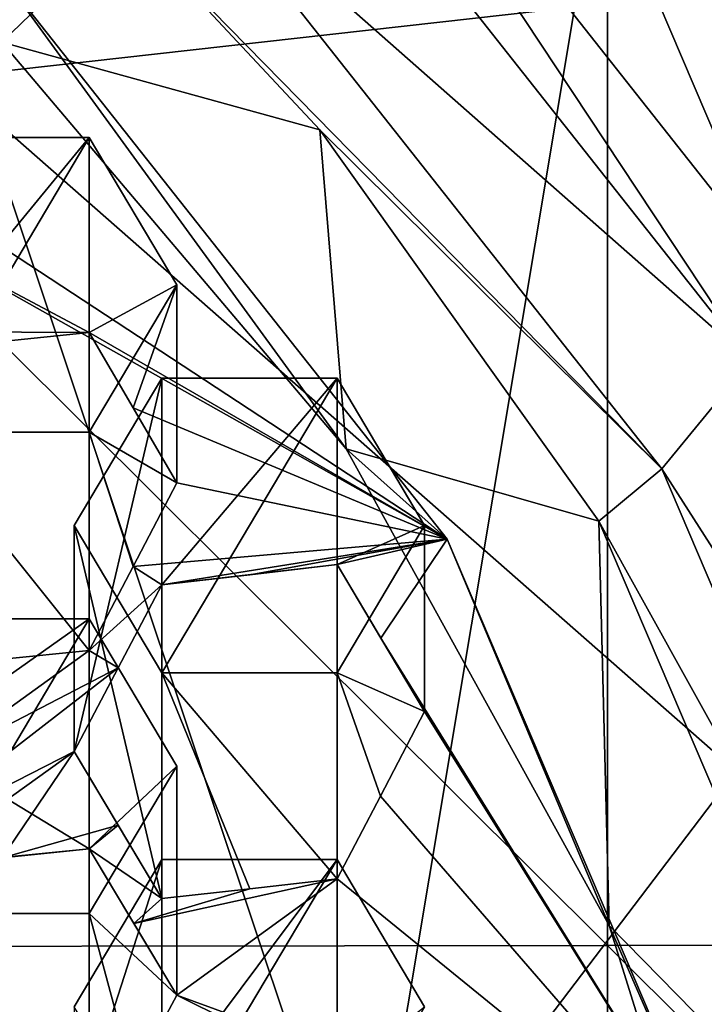
# Model space of a CAD drawing. Units: millimetres. Extents: x -86 to -16, y -97 to 110.
# Drawn here: x -45 to -43, y -75 to -72 of the extents above; entities that cross this region are included whole.
import ezdxf

# ---------------------------------------------------------------- set-up
doc = ezdxf.new("R2010")
doc.units = ezdxf.units.MM
doc.header["$LTSCALE"] = 52.148148
for name, color, linetype in [('1', 7, 'CONTINUOUS'), ('11', 7, 'CONTINUOUS'), ('1116', 7, 'CONTINUOUS'), ('1119', 7, 'CONTINUOUS'), ('1120', 7, 'CONTINUOUS'), ('1121', 7, 'CONTINUOUS'), ('1143', 7, 'CONTINUOUS'), ('1153', 7, 'CONTINUOUS'), ('1155', 7, 'CONTINUOUS'), ('12', 7, 'CONTINUOUS'), ('1205', 7, 'CONTINUOUS'), ('1206', 7, 'CONTINUOUS'), ('1209', 7, 'CONTINUOUS'), ('1210', 7, 'CONTINUOUS'), ('1211', 7, 'CONTINUOUS'), ('1212', 7, 'CONTINUOUS'), ('1213', 7, 'CONTINUOUS'), ('1214', 7, 'CONTINUOUS'), ('1215', 7, 'CONTINUOUS'), ('1216', 7, 'CONTINUOUS'), ('1217', 7, 'CONTINUOUS'), ('1218', 7, 'CONTINUOUS'), ('13', 7, 'CONTINUOUS'), ('1351', 7, 'CONTINUOUS'), ('1378', 7, 'CONTINUOUS'), ('15', 7, 'CONTINUOUS'), ('5', 7, 'CONTINUOUS'), ('7', 7, 'CONTINUOUS'), ('962', 7, 'CONTINUOUS'), ('963', 7, 'CONTINUOUS'), ('966', 7, 'CONTINUOUS'), ('967', 7, 'CONTINUOUS'), ('968', 7, 'CONTINUOUS')]:
    doc.layers.add(name, color=color, linetype=linetype)

msp = doc.modelspace()

# ---------------------------------------------------------------- linework, layer by layer
at = {"layer": '1', "linetype": 'CONTINUOUS'}
for points in [[(-42.8864, -71.6959, -1.5224), (-43.406, -71.9875, -1.4519), (-41.9773, -73.8292, -1.0063), (-42.8864, -71.6959, -1.5224)], [(-43.406, -71.9875, -1.4519), (-42.5569, -73.98, -0.9698), (-41.9773, -73.8292, -1.0063), (-43.406, -71.9875, -1.4519)]]:
    msp.add_3dface(points, dxfattribs=at)
at = {"layer": '11', "linetype": 'CONTINUOUS'}
for points in [[(-44.4033, -71.2495, -7.392), (-42.973, -73.0612, -6.9537), (-42.9731, -73.4105, -8.3978), (-44.4033, -71.2495, -7.392)], [(-44.4033, -71.5988, -8.8361), (-44.4033, -71.2495, -7.392), (-42.9731, -73.4105, -8.3978), (-44.4033, -71.5988, -8.8361)]]:
    msp.add_3dface(points, dxfattribs=at)
at = {"layer": '1116', "linetype": 'CONTINUOUS'}
for points in [[(-44.9033, -75.2555, -5.9084), (-44.6533, -74.8347, -6.0102), (-44.6533, -75.6764, -5.8066), (-44.9033, -75.2555, -5.9084)], [(-44.1533, -74.8347, -6.0102), (-44.1533, -75.6764, -5.8066), (-44.6533, -75.6764, -5.8066), (-44.1533, -74.8347, -6.0102)], [(-44.6533, -74.8347, -6.0102), (-44.1533, -74.8347, -6.0102), (-44.6533, -75.6764, -5.8066), (-44.6533, -74.8347, -6.0102)], [(-43.9033, -75.2555, -5.9084), (-44.1533, -75.6764, -5.8066), (-44.1533, -74.8347, -6.0102), (-43.9033, -75.2555, -5.9084)]]:
    msp.add_3dface(points, dxfattribs=at)
at = {"layer": '1119', "linetype": 'CONTINUOUS'}
for points in [[(-44.6533, -75.5065, -8.7872), (-44.6533, -74.8347, -6.0102), (-44.9033, -75.6132, -7.3869), (-44.6533, -75.5065, -8.7872)], [(-44.6533, -74.8347, -6.0102), (-44.9033, -75.2555, -5.9084), (-44.9033, -75.6132, -7.3869), (-44.6533, -74.8347, -6.0102)]]:
    msp.add_3dface(points, dxfattribs=at)
at = {"layer": '1120', "linetype": 'CONTINUOUS'}
for points in [[(-44.6533, -75.5065, -8.7872), (-44.1533, -75.4504, -8.5554), (-44.1533, -74.8347, -6.0102), (-44.6533, -75.5065, -8.7872)], [(-44.6533, -75.5065, -8.7872), (-44.1533, -74.8347, -6.0102), (-44.6533, -74.8347, -6.0102), (-44.6533, -75.5065, -8.7872)]]:
    msp.add_3dface(points, dxfattribs=at)
at = {"layer": '1121', "linetype": 'CONTINUOUS'}
msp.add_3dface([(-44.1533, -75.4504, -8.5554), (-43.9033, -75.2555, -5.9084), (-44.1533, -74.8347, -6.0102), (-44.1533, -75.4504, -8.5554)], dxfattribs=at)
at = {"layer": '1143', "linetype": 'CONTINUOUS'}
for points in [[(-44.4033, -71.5988, -8.8361), (-42.9731, -73.4105, -8.3978), (-44.6105, -71.9664, -9.4747), (-44.4033, -71.5988, -8.8361)], [(-42.9731, -73.4105, -8.3978), (-43.2267, -73.7191, -9.0507), (-44.6105, -71.9664, -9.4747), (-42.9731, -73.4105, -8.3978)], [(-42.9731, -73.4105, -8.3978), (-42.074, -75.5203, -7.8874), (-43.2267, -73.7191, -9.0507), (-42.9731, -73.4105, -8.3978)], [(-42.074, -75.5203, -7.8874), (-42.3569, -75.7602, -8.5569), (-43.2267, -73.7191, -9.0507), (-42.074, -75.5203, -7.8874)]]:
    msp.add_3dface(points, dxfattribs=at)
at = {"layer": '1153', "linetype": 'CONTINUOUS'}
for points in [[(-44.0724, -75.9767, 0.1322), (-43.406, -71.9875, -1.4519), (-45.351, -72.1518, -0.7931), (-44.0724, -75.9767, 0.1322)], [(-42.5569, -73.98, -0.9698), (-43.406, -71.9875, -1.4519), (-44.0724, -75.9767, 0.1322), (-42.5569, -73.98, -0.9698)], [(-46.9213, -75.7534, 1.0552), (-44.0724, -75.9767, 0.1322), (-45.351, -72.1518, -0.7931), (-46.9213, -75.7534, 1.0552)], [(-42.2673, -76.1182, -0.4526), (-42.5569, -73.98, -0.9698), (-44.0724, -75.9767, 0.1322), (-42.2673, -76.1182, -0.4526)]]:
    msp.add_3dface(points, dxfattribs=at)
at = {"layer": '1155', "linetype": 'CONTINUOUS'}
for points in [[(-45.1104, -72.5011, -9.5584), (-44.1277, -73.6619, -9.2776), (-45.1104, -72.3103, -8.7698), (-45.1104, -72.5011, -9.5584)], [(-45.1104, -72.3103, -8.7698), (-44.1277, -73.6619, -9.2776), (-43.8391, -73.9206, -8.3802), (-45.1104, -72.3103, -8.7698)], [(-44.1277, -73.6619, -9.2776), (-43.3763, -75.0237, -8.9481), (-43.8391, -73.9206, -8.3802), (-44.1277, -73.6619, -9.2776)], [(-43.8391, -73.9206, -8.3802), (-43.3763, -75.0237, -8.9481), (-43.0399, -75.796, -7.9265), (-43.8391, -73.9206, -8.3802)], [(-43.3763, -75.0237, -8.9481), (-42.9211, -76.4823, -8.5953), (-43.0399, -75.796, -7.9265), (-43.3763, -75.0237, -8.9481)]]:
    msp.add_3dface(points, dxfattribs=at)
at = {"layer": '12', "linetype": 'CONTINUOUS'}
for points in [[(-45.1104, -72.3103, -8.7698), (-43.8391, -73.9206, -8.3802), (-45.4439, -72.8665, -8.993), (-45.1104, -72.3103, -8.7698)], [(-45.4439, -72.8665, -8.993), (-43.8391, -73.9206, -8.3802), (-45.3176, -73.087, -8.9733), (-45.4439, -72.8665, -8.993)], [(-45.4419, -73.3271, -9.0494), (-45.3176, -73.087, -8.9733), (-44.8604, -73.3304, -8.8136), (-45.4419, -73.3271, -9.0494)], [(-45.3176, -73.087, -8.9733), (-43.8391, -73.9206, -8.3802), (-44.8604, -73.3304, -8.8136), (-45.3176, -73.087, -8.9733)], [(-45.3604, -73.3812, -9.0237), (-45.4419, -73.3271, -9.0494), (-44.8604, -73.3304, -8.8136), (-45.3604, -73.3812, -9.0237)], [(-44.8604, -73.3304, -8.8136), (-43.8391, -73.9206, -8.3802), (-44.7355, -73.5451, -8.7808), (-44.8604, -73.3304, -8.8136)], [(-44.7355, -73.5451, -8.7808), (-43.8391, -73.9206, -8.3802), (-44.6104, -73.7589, -8.7434), (-44.7355, -73.5451, -8.7808)], [(-44.6104, -73.7589, -8.7434), (-43.8391, -73.9206, -8.3802), (-44.7348, -73.998, -8.8154), (-44.6104, -73.7589, -8.7434)], [(-44.7348, -73.998, -8.8154), (-43.8391, -73.9206, -8.3802), (-44.6533, -74.0503, -8.7823), (-44.7348, -73.998, -8.8154)], [(-44.6533, -74.0503, -8.7823), (-43.8391, -73.9206, -8.3802), (-44.4025, -74.0221, -8.6657), (-44.6533, -74.0503, -8.7823)], [(-44.4025, -74.0221, -8.6657), (-43.8391, -73.9206, -8.3802), (-44.1533, -73.9927, -8.5442), (-44.4025, -74.0221, -8.6657)], [(-44.1533, -73.9927, -8.5442), (-43.8391, -73.9206, -8.3802), (-44.0284, -74.203, -8.4934), (-44.1533, -73.9927, -8.5442)], [(-43.8391, -73.9206, -8.3802), (-43.0399, -75.796, -7.9265), (-44.0284, -74.203, -8.4934), (-43.8391, -73.9206, -8.3802)], [(-44.8604, -74.238, -8.8823), (-44.7348, -73.998, -8.8154), (-44.6533, -74.0503, -8.7823), (-44.8604, -74.238, -8.8823)], [(-44.7777, -74.288, -8.8486), (-44.8604, -74.238, -8.8823), (-44.6533, -74.0503, -8.7823), (-44.7777, -74.288, -8.8486)], [(-44.0284, -74.203, -8.4934), (-43.0399, -75.796, -7.9265), (-43.9033, -74.4125, -8.4378), (-44.0284, -74.203, -8.4934)], [(-44.8604, -74.238, -8.8823), (-45.3176, -74.5677, -9.0794), (-45.1073, -74.2632, -8.9866), (-44.8604, -74.238, -8.8823)], [(-45.3176, -74.5677, -9.0794), (-44.8604, -74.238, -8.8823), (-44.7777, -74.288, -8.8486), (-45.3176, -74.5677, -9.0794)], [(-45.4418, -74.8013, -9.1296), (-45.3176, -74.5677, -9.0794), (-44.7777, -74.288, -8.8486), (-45.4418, -74.8013, -9.1296)], [(-44.9033, -74.5267, -8.9099), (-45.4418, -74.8013, -9.1296), (-44.7777, -74.288, -8.8486), (-44.9033, -74.5267, -8.9099)], [(-43.9033, -74.4125, -8.4378), (-43.0399, -75.796, -7.9265), (-44.0297, -74.6545, -8.5074), (-43.9033, -74.4125, -8.4378)], [(-45.3604, -74.8543, -9.0984), (-45.4418, -74.8013, -9.1296), (-44.9033, -74.5267, -8.9099), (-45.3604, -74.8543, -9.0984)], [(-45.1092, -74.8302, -8.9987), (-45.3604, -74.8543, -9.0984), (-44.9033, -74.5267, -8.9099), (-45.1092, -74.8302, -8.9987)], [(-44.7782, -74.7374, -8.859), (-45.1092, -74.8302, -8.9987), (-44.9033, -74.5267, -8.9099), (-44.7782, -74.7374, -8.859)], [(-44.0297, -74.6545, -8.5074), (-43.0399, -75.796, -7.9265), (-44.1533, -74.8899, -8.5697), (-44.0297, -74.6545, -8.5074)], [(-44.8604, -74.805, -8.8948), (-45.1092, -74.8302, -8.9987), (-44.7782, -74.7374, -8.859), (-44.8604, -74.805, -8.8948)], [(-44.6533, -74.9465, -8.8037), (-44.8604, -74.805, -8.8948), (-44.7782, -74.7374, -8.859), (-44.6533, -74.9465, -8.8037)], [(-44.7336, -75.0174, -8.8384), (-44.8604, -74.805, -8.8948), (-44.6533, -74.9465, -8.8037), (-44.7336, -75.0174, -8.8384)], [(-44.6104, -75.2226, -8.7792), (-44.7336, -75.0174, -8.8384), (-44.1533, -74.8899, -8.5697), (-44.6104, -75.2226, -8.7792)], [(-44.1533, -74.8899, -8.5697), (-44.7336, -75.0174, -8.8384), (-44.4022, -74.9187, -8.689), (-44.1533, -74.8899, -8.5697)], [(-43.0399, -75.796, -7.9265), (-44.6104, -75.2226, -8.7792), (-44.1533, -74.8899, -8.5697), (-43.0399, -75.796, -7.9265)], [(-44.7336, -75.0174, -8.8384), (-44.6533, -74.9465, -8.8037), (-44.4022, -74.9187, -8.689), (-44.7336, -75.0174, -8.8384)], [(-44.7348, -75.4554, -8.8258), (-44.6104, -75.2226, -8.7792), (-44.1533, -75.4504, -8.5554), (-44.7348, -75.4554, -8.8258)], [(-44.6104, -75.2226, -8.7792), (-43.0399, -75.796, -7.9265), (-44.1533, -75.4504, -8.5554), (-44.6104, -75.2226, -8.7792)]]:
    msp.add_3dface(points, dxfattribs=at)
at = {"layer": '1205', "linetype": 'CONTINUOUS'}
for points in [[(-44.8604, -72.7728, -6.509), (-44.8604, -73.6146, -6.3054), (-45.3604, -73.6146, -6.3054), (-44.8604, -72.7728, -6.509)], [(-45.3604, -72.7728, -6.509), (-44.8604, -72.7728, -6.509), (-45.3604, -73.6146, -6.3054), (-45.3604, -72.7728, -6.509)], [(-44.6104, -73.1937, -6.4072), (-44.8604, -73.6146, -6.3054), (-44.8604, -72.7728, -6.509), (-44.6104, -73.1937, -6.4072)]]:
    msp.add_3dface(points, dxfattribs=at)
at = {"layer": '1206', "linetype": 'CONTINUOUS'}
for points in [[(-44.8604, -74.238, -8.8823), (-45.1073, -74.2632, -8.9866), (-45.3604, -73.6146, -6.3054), (-44.8604, -74.238, -8.8823)], [(-44.8604, -73.6146, -6.3054), (-44.8604, -74.238, -8.8823), (-45.3604, -73.6146, -6.3054), (-44.8604, -73.6146, -6.3054)]]:
    msp.add_3dface(points, dxfattribs=at)
at = {"layer": '1209', "linetype": 'CONTINUOUS'}
for points in [[(-45.3604, -73.3812, -9.0237), (-44.8604, -73.3304, -8.8136), (-44.8604, -72.7728, -6.509), (-45.3604, -73.3812, -9.0237)], [(-45.3604, -73.3812, -9.0237), (-44.8604, -72.7728, -6.509), (-45.3604, -72.7728, -6.509), (-45.3604, -73.3812, -9.0237)]]:
    msp.add_3dface(points, dxfattribs=at)
at = {"layer": '1210', "linetype": 'CONTINUOUS'}
for points in [[(-44.8604, -73.3304, -8.8136), (-44.6104, -73.1937, -6.4072), (-44.8604, -72.7728, -6.509), (-44.8604, -73.3304, -8.8136)], [(-44.8604, -73.3304, -8.8136), (-44.7355, -73.5451, -8.7808), (-44.6104, -73.1937, -6.4072), (-44.8604, -73.3304, -8.8136)], [(-44.7355, -73.5451, -8.7808), (-44.6104, -73.7589, -8.7434), (-44.6104, -73.1937, -6.4072), (-44.7355, -73.5451, -8.7808)]]:
    msp.add_3dface(points, dxfattribs=at)
at = {"layer": '1211', "linetype": 'CONTINUOUS'}
for points in [[(-44.6104, -73.7589, -8.7434), (-44.8604, -73.6146, -6.3054), (-44.6104, -73.1937, -6.4072), (-44.6104, -73.7589, -8.7434)], [(-44.6104, -73.7589, -8.7434), (-44.7348, -73.998, -8.8154), (-44.8604, -73.6146, -6.3054), (-44.6104, -73.7589, -8.7434)], [(-44.7348, -73.998, -8.8154), (-44.8604, -74.238, -8.8823), (-44.8604, -73.6146, -6.3054), (-44.7348, -73.998, -8.8154)]]:
    msp.add_3dface(points, dxfattribs=at)
at = {"layer": '1212', "linetype": 'CONTINUOUS'}
for points in [[(-44.9033, -73.881, -6.2409), (-44.6533, -73.4601, -6.3427), (-44.6533, -74.3019, -6.1391), (-44.9033, -73.881, -6.2409)], [(-44.1533, -73.4601, -6.3427), (-44.1533, -74.3019, -6.1391), (-44.6533, -74.3019, -6.1391), (-44.1533, -73.4601, -6.3427)], [(-44.6533, -73.4601, -6.3427), (-44.1533, -73.4601, -6.3427), (-44.6533, -74.3019, -6.1391), (-44.6533, -73.4601, -6.3427)], [(-43.9033, -73.881, -6.2409), (-44.1533, -74.3019, -6.1391), (-44.1533, -73.4601, -6.3427), (-43.9033, -73.881, -6.2409)]]:
    msp.add_3dface(points, dxfattribs=at)
at = {"layer": '1213', "linetype": 'CONTINUOUS'}
for points in [[(-44.4022, -74.9187, -8.689), (-44.6533, -74.9465, -8.8037), (-44.6533, -74.3019, -6.1391), (-44.4022, -74.9187, -8.689)], [(-44.1533, -74.8899, -8.5697), (-44.4022, -74.9187, -8.689), (-44.6533, -74.3019, -6.1391), (-44.1533, -74.8899, -8.5697)], [(-44.1533, -74.3019, -6.1391), (-44.1533, -74.8899, -8.5697), (-44.6533, -74.3019, -6.1391), (-44.1533, -74.3019, -6.1391)]]:
    msp.add_3dface(points, dxfattribs=at)
at = {"layer": '1214', "linetype": 'CONTINUOUS'}
for points in [[(-44.6533, -74.9465, -8.8037), (-44.9033, -74.5267, -8.9099), (-44.9033, -73.881, -6.2409), (-44.6533, -74.9465, -8.8037)], [(-44.6533, -74.9465, -8.8037), (-44.9033, -73.881, -6.2409), (-44.6533, -74.3019, -6.1391), (-44.6533, -74.9465, -8.8037)], [(-44.6533, -74.9465, -8.8037), (-44.7782, -74.7374, -8.859), (-44.9033, -74.5267, -8.9099), (-44.6533, -74.9465, -8.8037)]]:
    msp.add_3dface(points, dxfattribs=at)
at = {"layer": '1215', "linetype": 'CONTINUOUS'}
for points in [[(-44.9033, -74.5267, -8.9099), (-44.6533, -74.0503, -8.7823), (-44.6533, -73.4601, -6.3427), (-44.9033, -74.5267, -8.9099)], [(-44.9033, -74.5267, -8.9099), (-44.6533, -73.4601, -6.3427), (-44.9033, -73.881, -6.2409), (-44.9033, -74.5267, -8.9099)], [(-44.9033, -74.5267, -8.9099), (-44.7777, -74.288, -8.8486), (-44.6533, -74.0503, -8.7823), (-44.9033, -74.5267, -8.9099)]]:
    msp.add_3dface(points, dxfattribs=at)
at = {"layer": '1216', "linetype": 'CONTINUOUS'}
for points in [[(-44.6533, -74.0503, -8.7823), (-44.1533, -73.9927, -8.5442), (-44.1533, -73.4601, -6.3427), (-44.6533, -74.0503, -8.7823)], [(-44.6533, -74.0503, -8.7823), (-44.1533, -73.4601, -6.3427), (-44.6533, -73.4601, -6.3427), (-44.6533, -74.0503, -8.7823)], [(-44.6533, -74.0503, -8.7823), (-44.4025, -74.0221, -8.6657), (-44.1533, -73.9927, -8.5442), (-44.6533, -74.0503, -8.7823)]]:
    msp.add_3dface(points, dxfattribs=at)
at = {"layer": '1217', "linetype": 'CONTINUOUS'}
for points in [[(-44.1533, -73.9927, -8.5442), (-43.9033, -73.881, -6.2409), (-44.1533, -73.4601, -6.3427), (-44.1533, -73.9927, -8.5442)], [(-44.1533, -73.9927, -8.5442), (-43.9033, -74.4125, -8.4378), (-43.9033, -73.881, -6.2409), (-44.1533, -73.9927, -8.5442)], [(-44.1533, -73.9927, -8.5442), (-44.0284, -74.203, -8.4934), (-43.9033, -74.4125, -8.4378), (-44.1533, -73.9927, -8.5442)]]:
    msp.add_3dface(points, dxfattribs=at)
at = {"layer": '1218', "linetype": 'CONTINUOUS'}
for points in [[(-43.9033, -74.4125, -8.4378), (-44.1533, -74.3019, -6.1391), (-43.9033, -73.881, -6.2409), (-43.9033, -74.4125, -8.4378)], [(-43.9033, -74.4125, -8.4378), (-44.0297, -74.6545, -8.5074), (-44.1533, -74.3019, -6.1391), (-43.9033, -74.4125, -8.4378)], [(-44.0297, -74.6545, -8.5074), (-44.1533, -74.8899, -8.5697), (-44.1533, -74.3019, -6.1391), (-44.0297, -74.6545, -8.5074)]]:
    msp.add_3dface(points, dxfattribs=at)
at = {"layer": '13', "linetype": 'CONTINUOUS'}
for points in [[(-43.2267, -73.7191, -9.0507), (-44.7565, -72.1578, -9.6415), (-44.6105, -71.9664, -9.4747), (-43.2267, -73.7191, -9.0507)], [(-44.2023, -72.7517, -9.4978), (-44.7565, -72.1578, -9.6415), (-43.2267, -73.7191, -9.0507), (-44.2023, -72.7517, -9.4978)], [(-43.4061, -73.8686, -9.2276), (-44.2023, -72.7517, -9.4978), (-43.2267, -73.7191, -9.0507), (-43.4061, -73.8686, -9.2276)], [(-42.3569, -75.7602, -8.5569), (-43.4061, -73.8686, -9.2276), (-43.2267, -73.7191, -9.0507), (-42.3569, -75.7602, -8.5569)], [(-42.5571, -75.8607, -8.7456), (-43.4061, -73.8686, -9.2276), (-42.3569, -75.7602, -8.5569), (-42.5571, -75.8607, -8.7456)]]:
    msp.add_3dface(points, dxfattribs=at)
at = {"layer": '1351', "linetype": 'CONTINUOUS'}
for points in [[(-45.2686, -69.6171, 12.1442), (-45.2686, -72.6021, 12.1442), (-42.2656, -72.2635, 12.1442), (-45.2686, -69.6171, 12.1442)], [(-42.2656, -72.2635, 12.1442), (-45.2686, -72.6021, 12.1442), (-42.2656, -75.2416, 12.1442), (-42.2656, -72.2635, 12.1442)], [(-45.2686, -72.6021, 12.1442), (-45.2686, -75.5871, 12.1442), (-42.2656, -75.2416, 12.1442), (-45.2686, -72.6021, 12.1442)], [(-42.2656, -75.2416, 12.1442), (-45.2686, -75.5871, 12.1442), (-42.2656, -78.2197, 12.1442), (-42.2656, -75.2416, 12.1442)]]:
    msp.add_3dface(points, dxfattribs=at)
at = {"layer": '1378', "linetype": 'CONTINUOUS'}
for points in [[(-43.3812, -75.0804, 9.6442), (-46.3841, -72.0894, 9.6442), (-43.3811, -72.084, 9.6442), (-43.3812, -75.0804, 9.6442)], [(-46.3841, -75.0845, 9.6442), (-46.3841, -72.0894, 9.6442), (-43.3812, -75.0804, 9.6442), (-46.3841, -75.0845, 9.6442)], [(-43.3812, -75.0804, 9.6442), (-43.3811, -72.084, 9.6442), (-40.3782, -75.0764, 9.6442), (-43.3812, -75.0804, 9.6442)], [(-40.3782, -75.0764, 9.6442), (-43.3811, -72.084, 9.6442), (-40.3782, -72.0786, 9.6442), (-40.3782, -75.0764, 9.6442)], [(-46.3842, -78.0796, 9.6442), (-46.3841, -75.0845, 9.6442), (-43.3812, -78.0769, 9.6442), (-46.3842, -78.0796, 9.6442)], [(-43.3812, -78.0769, 9.6442), (-46.3841, -75.0845, 9.6442), (-43.3812, -75.0804, 9.6442), (-43.3812, -78.0769, 9.6442)], [(-40.3782, -78.0742, 9.6442), (-43.3812, -75.0804, 9.6442), (-40.3782, -75.0764, 9.6442), (-40.3782, -78.0742, 9.6442)], [(-43.3812, -78.0769, 9.6442), (-43.3812, -75.0804, 9.6442), (-40.3782, -78.0742, 9.6442), (-43.3812, -78.0769, 9.6442)]]:
    msp.add_3dface(points, dxfattribs=at)
at = {"layer": '15', "linetype": 'CONTINUOUS'}
for points in [[(-44.0498, -70.7883, -6.9891), (-42.5403, -72.7003, -6.5266), (-44.4033, -71.2495, -7.392), (-44.0498, -70.7883, -6.9891)], [(-42.5403, -72.7003, -6.5266), (-42.973, -73.0612, -6.9537), (-44.4033, -71.2495, -7.392), (-42.5403, -72.7003, -6.5266)]]:
    msp.add_3dface(points, dxfattribs=at)
at = {"layer": '5', "linetype": 'CONTINUOUS'}
msp.add_3dface([(-44.0498, -70.7883, -6.9891), (-41.2174, -71.0901, -6.9161), (-42.5403, -72.7003, -6.5266), (-44.0498, -70.7883, -6.9891)], dxfattribs=at)
at = {"layer": '7', "linetype": 'CONTINUOUS'}
for points in [[(-44.7565, -72.1578, -9.6415), (-45.1104, -72.5011, -9.5584), (-47.0219, -71.1284, -9.8905), (-44.7565, -72.1578, -9.6415)], [(-44.2023, -72.7517, -9.4978), (-45.1104, -72.5011, -9.5584), (-44.7565, -72.1578, -9.6415), (-44.2023, -72.7517, -9.4978)], [(-44.2023, -72.7517, -9.4978), (-44.1277, -73.6619, -9.2776), (-45.1104, -72.5011, -9.5584), (-44.2023, -72.7517, -9.4978)], [(-44.2023, -72.7517, -9.4978), (-43.4061, -73.8686, -9.2276), (-44.1277, -73.6619, -9.2776), (-44.2023, -72.7517, -9.4978)], [(-44.1277, -73.6619, -9.2776), (-43.4061, -73.8686, -9.2276), (-43.3763, -75.0237, -8.9481), (-44.1277, -73.6619, -9.2776)], [(-43.4061, -73.8686, -9.2276), (-42.5571, -75.8607, -8.7456), (-43.3763, -75.0237, -8.9481), (-43.4061, -73.8686, -9.2276)], [(-43.3763, -75.0237, -8.9481), (-42.5571, -75.8607, -8.7456), (-42.9211, -76.4823, -8.5953), (-43.3763, -75.0237, -8.9481)]]:
    msp.add_3dface(points, dxfattribs=at)
at = {"layer": '962', "linetype": 'CONTINUOUS'}
for points in [[(-44.8604, -74.1474, -6.1765), (-44.8604, -74.9891, -5.9728), (-45.3604, -74.9891, -5.9728), (-44.8604, -74.1474, -6.1765)], [(-45.3604, -74.1474, -6.1765), (-44.8604, -74.1474, -6.1765), (-45.3604, -74.9891, -5.9728), (-45.3604, -74.1474, -6.1765)], [(-44.6104, -74.5683, -6.0747), (-44.8604, -74.9891, -5.9728), (-44.8604, -74.1474, -6.1765), (-44.6104, -74.5683, -6.0747)]]:
    msp.add_3dface(points, dxfattribs=at)
at = {"layer": '963', "linetype": 'CONTINUOUS'}
for points in [[(-44.8604, -74.9891, -5.9728), (-44.8604, -75.6895, -8.8677), (-45.3604, -74.9891, -5.9728), (-44.8604, -74.9891, -5.9728)], [(-45.3604, -74.9891, -5.9728), (-44.8604, -75.6895, -8.8677), (-45.3604, -75.3636, -7.5207), (-45.3604, -74.9891, -5.9728)]]:
    msp.add_3dface(points, dxfattribs=at)
at = {"layer": '966', "linetype": 'CONTINUOUS'}
for points in [[(-44.8604, -74.805, -8.8948), (-44.8604, -74.1474, -6.1765), (-45.3604, -74.5008, -7.6374), (-44.8604, -74.805, -8.8948)], [(-44.8604, -74.1474, -6.1765), (-45.3604, -74.1474, -6.1765), (-45.3604, -74.5008, -7.6374), (-44.8604, -74.1474, -6.1765)], [(-45.3604, -74.8543, -9.0984), (-44.8604, -74.805, -8.8948), (-45.3604, -74.5008, -7.6374), (-45.3604, -74.8543, -9.0984)], [(-45.3604, -74.8543, -9.0984), (-45.1092, -74.8302, -8.9987), (-44.8604, -74.805, -8.8948), (-45.3604, -74.8543, -9.0984)]]:
    msp.add_3dface(points, dxfattribs=at)
at = {"layer": '967', "linetype": 'CONTINUOUS'}
for points in [[(-44.8604, -74.805, -8.8948), (-44.6104, -74.5683, -6.0747), (-44.8604, -74.1474, -6.1765), (-44.8604, -74.805, -8.8948)], [(-44.8604, -74.805, -8.8948), (-44.6104, -75.2226, -8.7792), (-44.6104, -74.5683, -6.0747), (-44.8604, -74.805, -8.8948)], [(-44.8604, -74.805, -8.8948), (-44.7336, -75.0174, -8.8384), (-44.6104, -75.2226, -8.7792), (-44.8604, -74.805, -8.8948)]]:
    msp.add_3dface(points, dxfattribs=at)
at = {"layer": '968', "linetype": 'CONTINUOUS'}
for points in [[(-44.6104, -75.2226, -8.7792), (-44.8604, -74.9891, -5.9728), (-44.6104, -74.5683, -6.0747), (-44.6104, -75.2226, -8.7792)], [(-44.6104, -75.2226, -8.7792), (-44.7348, -75.4554, -8.8258), (-44.8604, -74.9891, -5.9728), (-44.6104, -75.2226, -8.7792)], [(-44.7348, -75.4554, -8.8258), (-44.8604, -75.6895, -8.8677), (-44.8604, -74.9891, -5.9728), (-44.7348, -75.4554, -8.8258)]]:
    msp.add_3dface(points, dxfattribs=at)

doc.saveas('drawing.dxf')
